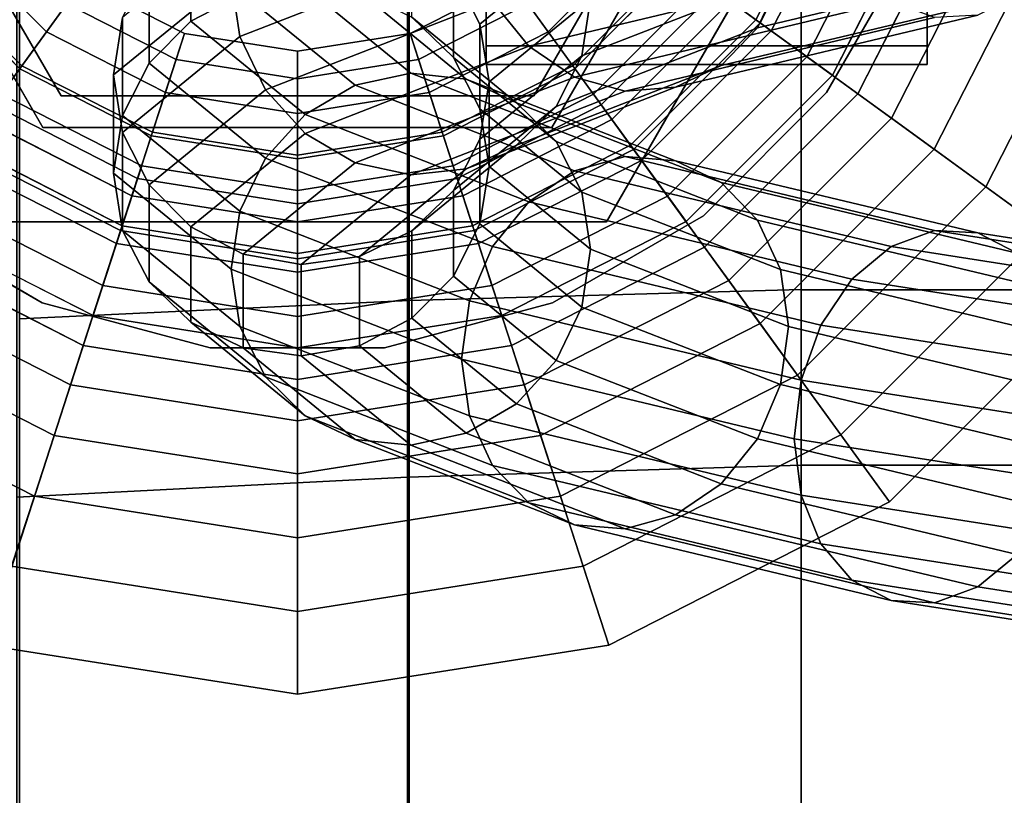
# Model space of a CAD drawing. Extents: x -112 to 358, y -198 to 103.
# Drawn here: x -69 to -53, y -18 to -5 of the extents above; entities that cross this region are included whole.
import ezdxf

# ---------------------------------------------------------------- set-up
doc = ezdxf.new("R2010")
doc.units = 0
doc.header["$MEASUREMENT"] = 0
doc.layers.add('$TD_AUDIT_GENERATED_(27)', color=7, linetype='Continuous')

# ---------------------------------------------------------------- blocks, each defined once
blk = doc.blocks.new('Block_Picture__11639')
at = {"layer": '$TD_AUDIT_GENERATED_(27)', "color": 42, "invisible_edges": 9}
for points in [[(-64.5, 0, 78), (-72.995, -6.172, 78), (-74.486, -3.245, 78)], [(-64.5, 0, 51), (-69.407, -8.5, 51), (-74.315, 0, 51)], [(-64.5, 0, 56), (-74.315, 0, 56), (-69.407, -8.5, 56)], [(-64.5, 0, 73), (-72.902, -6.447, 73), (-74.284, -4.053, 73)], [(-64.5, 0, 78), (-74.284, -4.053, 78), (-72.902, -6.447, 78)], [(-64.5, 0, 78), (-70.672, -8.495, 78), (-72.995, -6.172, 78)], [(-64.5, 0, 73), (-70.947, -8.402, 73), (-72.902, -6.447, 73)], [(-64.5, 0, 78), (-72.902, -6.447, 78), (-70.947, -8.402, 78)], [(-64.5, 0, 69), (-71.781, -5.29, 69), (-69.79, -7.281, 69)], [(-64.5, 0, 69), (-69.79, -7.281, 69), (-71.781, -5.29, 69)], [(-64.5, 0, 74), (-71.781, -5.29, 74), (-69.79, -7.281, 74)], [(-64.5, 0, 51), (-71.377, -4.996, 51), (-69.496, -6.877, 51)], [(-64.5, 0, 56), (-69.496, -6.877, 56), (-71.377, -4.996, 56)], [(-64.5, 0, 50), (-69.202, -6.472, 50), (-70.972, -4.702, 50)], [(-64.5, 0, 50.5), (-70.972, -4.702, 50.5), (-69.202, -6.472, 50.5)], [(-64.5, 0, 50.5), (-69.202, -6.472, 50.5), (-70.972, -4.702, 50.5)], [(-64.5, 0, 56.5), (-70.972, -4.702, 56.5), (-69.202, -6.472, 56.5)], [(-64.5, 0, 56.5), (-69.202, -6.472, 56.5), (-70.972, -4.702, 56.5)], [(-64.5, 0, 68.5), (-70.972, -4.702, 68.5), (-69.202, -6.472, 68.5)], [(-64.5, 0, 68.5), (-69.202, -6.472, 68.5), (-70.972, -4.702, 68.5)], [(-64.5, 0, 80), (-70.972, -4.702, 80), (-69.202, -6.472, 80)], [(-64.5, 0, 73), (-68.553, -9.784, 73), (-70.947, -8.402, 73)], [(-64.5, 0, 78), (-70.947, -8.402, 78), (-68.553, -9.784, 78)], [(-64.5, 0, 78), (-67.745, -9.986, 78), (-70.672, -8.495, 78)], [(-64.5, 0, 69), (-69.79, -7.281, 69), (-67.281, -8.56, 69)], [(-64.5, 0, 69), (-67.281, -8.56, 69), (-69.79, -7.281, 69)], [(-64.5, 0, 74), (-69.79, -7.281, 74), (-67.281, -8.56, 74)], [(-64.5, 0, 51), (-69.496, -6.877, 51), (-67.127, -8.084, 51)], [(-64.5, 0, 56), (-67.127, -8.084, 56), (-69.496, -6.877, 56)], [(-64.5, 0, 51), (-59.593, -8.5, 51), (-69.407, -8.5, 51)], [(-64.5, 0, 56), (-69.407, -8.5, 56), (-59.593, -8.5, 56)], [(-64.5, 0, 50), (-66.972, -7.608, 50), (-69.202, -6.472, 50)], [(-64.5, 0, 50.5), (-69.202, -6.472, 50.5), (-66.972, -7.608, 50.5)], [(-64.5, 0, 50.5), (-66.972, -7.608, 50.5), (-69.202, -6.472, 50.5)], [(-64.5, 0, 56.5), (-69.202, -6.472, 56.5), (-66.972, -7.608, 56.5)], [(-64.5, 0, 56.5), (-66.972, -7.608, 56.5), (-69.202, -6.472, 56.5)], [(-64.5, 0, 68.5), (-69.202, -6.472, 68.5), (-66.972, -7.608, 68.5)], [(-64.5, 0, 68.5), (-66.972, -7.608, 68.5), (-69.202, -6.472, 68.5)], [(-64.5, 0, 80), (-69.202, -6.472, 80), (-66.972, -7.608, 80)], [(-64.5, 0, 73), (-65.882, -10.5, 73), (-68.553, -9.784, 73)], [(-64.5, 0, 78), (-68.553, -9.784, 78), (-65.882, -10.5, 78)], [(-64.5, 0, 78), (-64.5, -10.5, 78), (-67.745, -9.986, 78)], [(-64.5, 0, 69), (-67.281, -8.56, 69), (-64.5, -9, 69)], [(-64.5, 0, 69), (-64.5, -9, 69), (-67.281, -8.56, 69)], [(-64.5, 0, 74), (-67.281, -8.56, 74), (-64.5, -9, 74)], [(-64.5, 0, 51), (-67.127, -8.084, 51), (-64.5, -8.5, 51)], [(-64.5, 0, 56), (-64.5, -8.5, 56), (-67.127, -8.084, 56)], [(-64.5, 0, 50), (-64.5, -8, 50), (-66.972, -7.608, 50)], [(-64.5, 0, 50.5), (-66.972, -7.608, 50.5), (-64.5, -8, 50.5)], [(-64.5, 0, 50.5), (-64.5, -8, 50.5), (-66.972, -7.608, 50.5)], [(-64.5, 0, 56.5), (-66.972, -7.608, 56.5), (-64.5, -8, 56.5)], [(-64.5, 0, 56.5), (-64.5, -8, 56.5), (-66.972, -7.608, 56.5)], [(-64.5, 0, 68.5), (-66.972, -7.608, 68.5), (-64.5, -8, 68.5)], [(-64.5, 0, 68.5), (-64.5, -8, 68.5), (-66.972, -7.608, 68.5)], [(-64.5, 0, 80), (-66.972, -7.608, 80), (-64.5, -8, 80)], [(-64.5, 0, 73), (-63.118, -10.5, 73), (-65.882, -10.5, 73)], [(-64.5, 0, 78), (-65.882, -10.5, 78), (-63.118, -10.5, 78)], [(-64.5, 0, 50), (-58.028, -4.702, 50), (-59.798, -6.472, 50)], [(-64.5, 0, 50), (-59.798, -6.472, 50), (-62.028, -7.608, 50)], [(-64.5, 0, 50), (-62.028, -7.608, 50), (-64.5, -8, 50)], [(-64.5, 0, 50.5), (-64.5, -8, 50.5), (-62.028, -7.608, 50.5)], [(-64.5, 0, 50.5), (-62.028, -7.608, 50.5), (-59.798, -6.472, 50.5)], [(-64.5, 0, 50.5), (-59.798, -6.472, 50.5), (-58.028, -4.702, 50.5)], [(-64.5, 0, 50.5), (-58.028, -4.702, 50.5), (-59.798, -6.472, 50.5)], [(-64.5, 0, 50.5), (-59.798, -6.472, 50.5), (-62.028, -7.608, 50.5)], [(-64.5, 0, 50.5), (-62.028, -7.608, 50.5), (-64.5, -8, 50.5)], [(-64.5, 0, 51), (-64.5, -8.5, 51), (-61.873, -8.084, 51)], [(-64.5, 0, 51), (-61.873, -8.084, 51), (-59.504, -6.877, 51)], [(-64.5, 0, 51), (-59.504, -6.877, 51), (-57.623, -4.996, 51)], [(-64.5, 0, 51), (-54.685, 0, 51), (-59.593, -8.5, 51)], [(-64.5, 0, 56), (-59.593, -8.5, 56), (-54.685, 0, 56)], [(-64.5, 0, 56), (-57.623, -4.996, 56), (-59.504, -6.877, 56)], [(-64.5, 0, 56), (-59.504, -6.877, 56), (-61.873, -8.084, 56)], [(-64.5, 0, 56), (-61.873, -8.084, 56), (-64.5, -8.5, 56)], [(-64.5, 0, 56.5), (-64.5, -8, 56.5), (-62.028, -7.608, 56.5)], [(-64.5, 0, 56.5), (-62.028, -7.608, 56.5), (-59.798, -6.472, 56.5)], [(-64.5, 0, 56.5), (-59.798, -6.472, 56.5), (-58.028, -4.702, 56.5)], [(-64.5, 0, 56.5), (-58.028, -4.702, 56.5), (-59.798, -6.472, 56.5)], [(-64.5, 0, 56.5), (-59.798, -6.472, 56.5), (-62.028, -7.608, 56.5)], [(-64.5, 0, 56.5), (-62.028, -7.608, 56.5), (-64.5, -8, 56.5)], [(-64.5, 0, 68.5), (-64.5, -8, 68.5), (-62.028, -7.608, 68.5)], [(-64.5, 0, 68.5), (-62.028, -7.608, 68.5), (-59.798, -6.472, 68.5)], [(-64.5, 0, 68.5), (-59.798, -6.472, 68.5), (-58.028, -4.702, 68.5)], [(-64.5, 0, 68.5), (-58.028, -4.702, 68.5), (-59.798, -6.472, 68.5)], [(-64.5, 0, 68.5), (-59.798, -6.472, 68.5), (-62.028, -7.608, 68.5)], [(-64.5, 0, 68.5), (-62.028, -7.608, 68.5), (-64.5, -8, 68.5)], [(-64.5, 0, 69), (-64.5, -9, 69), (-61.719, -8.56, 69)], [(-64.5, 0, 69), (-61.719, -8.56, 69), (-59.21, -7.281, 69)], [(-64.5, 0, 69), (-59.21, -7.281, 69), (-57.219, -5.29, 69)], [(-64.5, 0, 69), (-57.219, -5.29, 69), (-55.94, -2.781, 69)], [(-64.5, 0, 69), (-55.94, -2.781, 69), (-57.219, -5.29, 69)], [(-64.5, 0, 69), (-57.219, -5.29, 69), (-59.21, -7.281, 69)], [(-64.5, 0, 69), (-59.21, -7.281, 69), (-61.719, -8.56, 69)], [(-64.5, 0, 69), (-61.719, -8.56, 69), (-64.5, -9, 69)], [(-64.5, 0, 74), (-64.5, -9, 74), (-61.719, -8.56, 74)], [(-64.5, 0, 74), (-61.719, -8.56, 74), (-59.21, -7.281, 74)], [(-64.5, 0, 74), (-59.21, -7.281, 74), (-57.219, -5.29, 74)], [(-64.5, 0, 73), (-54.716, -4.053, 73), (-56.098, -6.447, 73)], [(-64.5, 0, 73), (-56.098, -6.447, 73), (-58.053, -8.402, 73)], [(-64.5, 0, 73), (-58.053, -8.402, 73), (-60.447, -9.784, 73)], [(-64.5, 0, 73), (-60.447, -9.784, 73), (-63.118, -10.5, 73)], [(-64.5, 0, 78), (-63.118, -10.5, 78), (-60.447, -9.784, 78)], [(-64.5, 0, 78), (-60.447, -9.784, 78), (-58.053, -8.402, 78)], [(-64.5, 0, 78), (-58.053, -8.402, 78), (-56.098, -6.447, 78)], [(-64.5, 0, 78), (-56.098, -6.447, 78), (-54.716, -4.053, 78)], [(-64.5, 0, 78), (-54.514, -3.245, 78), (-56.005, -6.172, 78)], [(-64.5, 0, 78), (-56.005, -6.172, 78), (-58.328, -8.495, 78)], [(-64.5, 0, 78), (-58.328, -8.495, 78), (-61.255, -9.986, 78)], [(-64.5, 0, 78), (-61.255, -9.986, 78), (-64.5, -10.5, 78)], [(-64.5, 0, 80), (-64.5, -8, 80), (-62.028, -7.608, 80)], [(-64.5, 0, 80), (-62.028, -7.608, 80), (-59.798, -6.472, 80)], [(-64.5, 0, 80), (-59.798, -6.472, 80), (-58.028, -4.702, 80)]]:
    blk.add_3dface(points, dxfattribs=at)
at = {"layer": '$TD_AUDIT_GENERATED_(27)', "color": 40, "invisible_edges": 9}
for points in [[(-64.5, 0, 93), (-68.541, -7, 93), (-72.583, 0, 93)], [(-64.5, 0, 107), (-72.583, 0, 107), (-68.541, -7, 107)], [(-64.5, 0, 81.5), (-68.253, -6.5, 81.5), (-72.006, 0, 81.5)], [(-64.5, 0, 88), (-72.006, 0, 88), (-68.253, -6.5, 88)], [(-64.5, 0, 80), (-68.908, -6.068, 80), (-70.568, -4.408, 80)], [(-64.5, 0, 81.5), (-70.568, -4.408, 81.5), (-68.908, -6.068, 81.5)], [(-64.5, 0, 80), (-66.818, -7.133, 80), (-68.908, -6.068, 80)], [(-64.5, 0, 81.5), (-68.908, -6.068, 81.5), (-66.818, -7.133, 81.5)], [(-64.5, 0, 93), (-60.459, -7, 93), (-68.541, -7, 93)], [(-64.5, 0, 107), (-68.541, -7, 107), (-60.459, -7, 107)], [(-64.5, 0, 81.5), (-60.747, -6.5, 81.5), (-68.253, -6.5, 81.5)], [(-64.5, 0, 88), (-68.253, -6.5, 88), (-60.747, -6.5, 88)], [(-64.5, 0, 80), (-64.5, -7.5, 80), (-66.818, -7.133, 80)], [(-64.5, 0, 81.5), (-66.818, -7.133, 81.5), (-64.5, -7.5, 81.5)], [(-64.5, 0, 93), (-56.417, 0, 93), (-60.459, -7, 93)], [(-64.5, 0, 107), (-60.459, -7, 107), (-56.417, 0, 107)], [(-64.5, 0, 81.5), (-56.994, 0, 81.5), (-60.747, -6.5, 81.5)], [(-64.5, 0, 88), (-60.747, -6.5, 88), (-56.994, 0, 88)], [(-64.5, 0, 80), (-58.432, -4.408, 80), (-60.092, -6.068, 80)], [(-64.5, 0, 80), (-60.092, -6.068, 80), (-62.182, -7.133, 80)], [(-64.5, 0, 80), (-62.182, -7.133, 80), (-64.5, -7.5, 80)], [(-64.5, 0, 81.5), (-64.5, -7.5, 81.5), (-62.182, -7.133, 81.5)], [(-64.5, 0, 81.5), (-62.182, -7.133, 81.5), (-60.092, -6.068, 81.5)], [(-64.5, 0, 81.5), (-60.092, -6.068, 81.5), (-58.432, -4.408, 81.5)]]:
    blk.add_3dface(points, dxfattribs=at)
at = {"layer": '$TD_AUDIT_GENERATED_(27)', "color": 40}
for points in [[(-68.541, -7, 93), (-68.541, -7, 107), (-72.583, 0, 107), (-72.583, 0, 93)], [(-68.253, -6.5, 81.5), (-68.253, -6.5, 88), (-72.006, 0, 88), (-72.006, 0, 81.5)], [(-56.994, 0, 81.5), (-56.994, 0, 88), (-60.747, -6.5, 88), (-60.747, -6.5, 81.5)], [(-56.417, 0, 93), (-56.417, 0, 107), (-60.459, -7, 107), (-60.459, -7, 93)], [(-68.908, -6.068, 80), (-68.908, -6.068, 81.5), (-70.568, -4.408, 81.5), (-70.568, -4.408, 80)], [(-58.432, -4.408, 80), (-58.432, -4.408, 81.5), (-60.092, -6.068, 81.5), (-60.092, -6.068, 80)], [(-66.818, -7.133, 80), (-66.818, -7.133, 81.5), (-68.908, -6.068, 81.5), (-68.908, -6.068, 80)], [(-60.092, -6.068, 80), (-60.092, -6.068, 81.5), (-62.182, -7.133, 81.5), (-62.182, -7.133, 80)], [(-60.747, -6.5, 81.5), (-60.747, -6.5, 88), (-68.253, -6.5, 88), (-68.253, -6.5, 81.5)], [(-60.459, -7, 93), (-60.459, -7, 107), (-68.541, -7, 107), (-68.541, -7, 93)], [(-64.5, -7.5, 80), (-64.5, -7.5, 81.5), (-66.818, -7.133, 81.5), (-66.818, -7.133, 80)], [(-62.182, -7.133, 80), (-62.182, -7.133, 81.5), (-64.5, -7.5, 81.5), (-64.5, -7.5, 80)]]:
    blk.add_3dface(points, dxfattribs=at)
at = {"layer": '$TD_AUDIT_GENERATED_(27)', "color": 9}
for points in [[(-68.952, 0, 41.645), (-68.952, -12.869, 39.607), (-62.752, -12.554, 38.638), (-62.752, 0, 40.627)], [(-68.952, -12.869, -39.607), (-68.952, 0, -41.645), (-62.752, 0, -40.627), (-62.752, -12.554, -38.638)], [(-68.91, 0, -32.479), (-68.91, -10.037, -30.89), (-62.726, -9.75, -30.008), (-62.726, 0, -31.552)], [(-68.91, -10.037, 30.89), (-68.91, 0, 32.479), (-62.726, 0, 31.552), (-62.726, -9.75, 30.008)], [(-62.752, 0, 40.627), (-62.752, -12.554, 38.638), (-56.5, -12.361, 38.042), (-56.5, 0, 40)], [(-62.752, -12.554, -38.638), (-62.752, 0, -40.627), (-56.5, 0, -40), (-56.5, -12.361, -38.042)], [(-62.726, 0, -31.552), (-62.726, -9.75, -30.008), (-56.5, -9.574, -29.464), (-56.5, 0, -30.981)], [(-62.726, -9.75, 30.008), (-62.726, 0, 31.552), (-56.5, 0, 30.981), (-56.5, -9.574, 29.464)], [(-56.5, 0, 30.981), (-56.5, 0, 40), (-56.5, -12.361, 38.042), (-56.5, -9.574, 29.464)], [(-56.5, -9.574, -29.464), (-56.5, -12.361, -38.042), (-56.5, 0, -40), (-56.5, 0, -30.981)], [(-56.5, 0, 31), (-56.5, -9.58, 29.483), (-56.5, -12.361, 38.042), (-56.5, 0, 40)], [(-56.5, -9.58, -29.483), (-56.5, 0, -31), (-56.5, 0, -40), (-56.5, -12.361, -38.042)], [(-56.5, 0, -40), (-24, 0, -40), (-24, -12.361, -38.042), (-56.5, -12.361, -38.042)], [(-56.5, -12.361, 38.042), (-24, -12.361, 38.042), (-24, 0, 40), (-56.5, 0, 40)], [(-56.5, 0, 31), (-24, 0, 31), (-24, -9.58, 29.483), (-56.5, -9.58, 29.483)], [(-56.5, -9.58, -29.483), (-24, -9.58, -29.483), (-24, 0, -31), (-56.5, 0, -31)], [(-59.815, -3.404, 43.5), (-55.601, -6.466, 43.5), (-54.038, -3.399, 43.5), (-58.992, -1.79, 43.5)], [(-55.861, -2.807, 36.5), (-57.151, -5.339, 36.5), (-57.857, -4.826, 37.789), (-56.691, -2.537, 37.789)], [(-55.861, -2.807, 36.5), (-49.283, -4.944, 36.5), (-51.556, -9.405, 36.5), (-57.151, -5.339, 36.5)], [(-69.185, -3.404, 43.5), (-73.399, -6.466, 43.5), (-70.966, -8.899, 43.5), (-67.904, -4.685, 43.5)], [(-61.096, -4.685, 43.5), (-58.034, -8.899, 43.5), (-55.601, -6.466, 43.5), (-59.815, -3.404, 43.5)], [(-55.068, -6.853, 41.885), (-53.411, -3.603, 41.885), (-54.038, -3.399, 43.5), (-55.601, -6.466, 43.5)], [(-54.038, -3.399, 43.5), (-54.038, -3.399, 50), (-55.601, -6.466, 50), (-55.601, -6.466, 43.5)], [(-68.484, -5.484, 40.55), (-69.984, -3.984, 40.55), (-69.538, -3.66, 42.006), (-68.16, -5.038, 42.006)], [(-59.016, -3.984, 40.55), (-60.516, -5.484, 40.55), (-60.84, -5.038, 42.006), (-59.462, -3.66, 42.006)], [(-54.386, -7.348, 40.358), (-52.611, -3.863, 40.358), (-53.411, -3.603, 41.885), (-55.068, -6.853, 41.885)], [(-53.566, -7.944, 38.939), (-51.647, -4.176, 38.939), (-52.611, -3.863, 40.358), (-54.386, -7.348, 40.358)], [(-68.874, -6.02, 39.141), (-70.52, -4.374, 39.141), (-69.984, -3.984, 40.55), (-68.484, -5.484, 40.55)], [(-58.48, -4.374, 39.141), (-60.126, -6.02, 39.141), (-60.516, -5.484, 40.55), (-59.016, -3.984, 40.55)], [(-52.618, -8.632, 37.647), (-50.532, -4.538, 37.647), (-51.647, -4.176, 38.939), (-53.566, -7.944, 38.939)], [(-69.326, -6.643, 37.789), (-71.143, -4.826, 37.789), (-70.52, -4.374, 39.141), (-68.874, -6.02, 39.141)], [(-57.857, -4.826, 37.789), (-59.674, -6.643, 37.789), (-60.126, -6.02, 39.141), (-58.48, -4.374, 39.141)], [(-67.904, -4.685, 43.5), (-70.966, -8.899, 43.5), (-67.899, -10.462, 43.5), (-66.29, -5.508, 43.5)], [(-66.424, -5.922, 42.006), (-68.16, -5.038, 42.006), (-67.904, -4.685, 43.5), (-66.29, -5.508, 43.5)], [(-62.71, -5.508, 43.5), (-61.101, -10.462, 43.5), (-58.034, -8.899, 43.5), (-61.096, -4.685, 43.5)], [(-60.84, -5.038, 42.006), (-62.576, -5.922, 42.006), (-62.71, -5.508, 43.5), (-61.096, -4.685, 43.5)], [(-57.151, -5.339, 36.5), (-59.161, -7.349, 36.5), (-59.674, -6.643, 37.789), (-57.857, -4.826, 37.789)], [(-66.595, -6.446, 40.55), (-68.484, -5.484, 40.55), (-68.16, -5.038, 42.006), (-66.424, -5.922, 42.006)], [(-60.516, -5.484, 40.55), (-62.405, -6.446, 40.55), (-62.576, -5.922, 42.006), (-60.84, -5.038, 42.006)], [(-57.151, -5.339, 36.5), (-51.556, -9.405, 36.5), (-55.095, -12.944, 36.5), (-59.161, -7.349, 36.5)], [(-66.799, -7.077, 39.141), (-68.874, -6.02, 39.141), (-68.484, -5.484, 40.55), (-66.595, -6.446, 40.55)], [(-66.29, -5.508, 43.5), (-67.899, -10.462, 43.5), (-64.5, -11, 43.5), (-64.5, -5.791, 43.5)], [(-64.5, -6.227, 42.006), (-66.424, -5.922, 42.006), (-66.29, -5.508, 43.5), (-64.5, -5.791, 43.5)], [(-64.5, -5.791, 43.5), (-64.5, -11, 43.5), (-61.101, -10.462, 43.5), (-62.71, -5.508, 43.5)], [(-62.576, -5.922, 42.006), (-64.5, -6.227, 42.006), (-64.5, -5.791, 43.5), (-62.71, -5.508, 43.5)], [(-60.126, -6.02, 39.141), (-62.201, -7.077, 39.141), (-62.405, -6.446, 40.55), (-60.516, -5.484, 40.55)], [(-64.5, -6.778, 40.55), (-66.595, -6.446, 40.55), (-66.424, -5.922, 42.006), (-64.5, -6.227, 42.006)], [(-62.405, -6.446, 40.55), (-64.5, -6.778, 40.55), (-64.5, -6.227, 42.006), (-62.576, -5.922, 42.006)], [(-67.037, -7.809, 37.789), (-69.326, -6.643, 37.789), (-68.874, -6.02, 39.141), (-66.799, -7.077, 39.141)], [(-59.674, -6.643, 37.789), (-61.963, -7.809, 37.789), (-62.201, -7.077, 39.141), (-60.126, -6.02, 39.141)], [(-64.5, -7.441, 39.141), (-66.799, -7.077, 39.141), (-66.595, -6.446, 40.55), (-64.5, -6.778, 40.55)], [(-62.201, -7.077, 39.141), (-64.5, -7.441, 39.141), (-64.5, -6.778, 40.55), (-62.405, -6.446, 40.55)], [(-57.647, -9.432, 41.885), (-55.068, -6.853, 41.885), (-55.601, -6.466, 43.5), (-58.034, -8.899, 43.5)], [(-55.601, -6.466, 43.5), (-55.601, -6.466, 50), (-58.034, -8.899, 50), (-58.034, -8.899, 43.5)], [(-67.307, -8.639, 36.5), (-69.839, -7.349, 36.5), (-69.326, -6.643, 37.789), (-67.037, -7.809, 37.789)], [(-59.161, -7.349, 36.5), (-61.693, -8.639, 36.5), (-61.963, -7.809, 37.789), (-59.674, -6.643, 37.789)], [(-57.152, -10.114, 40.358), (-54.386, -7.348, 40.358), (-55.068, -6.853, 41.885), (-57.647, -9.432, 41.885)], [(-64.5, -8.211, 37.789), (-67.037, -7.809, 37.789), (-66.799, -7.077, 39.141), (-64.5, -7.441, 39.141)], [(-61.963, -7.809, 37.789), (-64.5, -8.211, 37.789), (-64.5, -7.441, 39.141), (-62.201, -7.077, 39.141)], [(-56.556, -10.934, 38.939), (-53.566, -7.944, 38.939), (-54.386, -7.348, 40.358), (-57.152, -10.114, 40.358)], [(-67.307, -8.639, 36.5), (-69.444, -15.217, 36.5), (-73.905, -12.944, 36.5), (-69.839, -7.349, 36.5)], [(-59.161, -7.349, 36.5), (-55.095, -12.944, 36.5), (-59.556, -15.217, 36.5), (-61.693, -8.639, 36.5)], [(-64.5, -9.084, 36.5), (-67.307, -8.639, 36.5), (-67.037, -7.809, 37.789), (-64.5, -8.211, 37.789)], [(-61.693, -8.639, 36.5), (-64.5, -9.084, 36.5), (-64.5, -8.211, 37.789), (-61.963, -7.809, 37.789)], [(-55.868, -11.882, 37.647), (-52.618, -8.632, 37.647), (-53.566, -7.944, 38.939), (-56.556, -10.934, 38.939)], [(-64.5, -9.084, 36.5), (-64.5, -16, 36.5), (-69.444, -15.217, 36.5), (-67.307, -8.639, 36.5)], [(-61.693, -8.639, 36.5), (-59.556, -15.217, 36.5), (-64.5, -16, 36.5), (-64.5, -9.084, 36.5)], [(-55.095, -12.944, 36.5), (-51.556, -9.405, 36.5), (-52.618, -8.632, 37.647), (-55.868, -11.882, 37.647)], [(-71.353, -9.432, 41.885), (-68.103, -11.089, 41.885), (-67.899, -10.462, 43.5), (-70.966, -8.899, 43.5)], [(-67.899, -10.462, 43.5), (-67.899, -10.462, 50), (-70.966, -8.899, 50), (-70.966, -8.899, 43.5)], [(-60.897, -11.089, 41.885), (-57.647, -9.432, 41.885), (-58.034, -8.899, 43.5), (-61.101, -10.462, 43.5)], [(-58.034, -8.899, 43.5), (-58.034, -8.899, 50), (-61.101, -10.462, 50), (-61.101, -10.462, 43.5)], [(-71.848, -10.114, 40.358), (-68.363, -11.889, 40.358), (-68.103, -11.089, 41.885), (-71.353, -9.432, 41.885)], [(-60.637, -11.889, 40.358), (-57.152, -10.114, 40.358), (-57.647, -9.432, 41.885), (-60.897, -11.089, 41.885)], [(-62.726, -9.75, -30.008), (-62.726, -18.546, -25.526), (-56.5, -18.21, -25.064), (-56.5, -9.574, -29.464)], [(-62.726, -18.546, 25.526), (-62.726, -9.75, 30.008), (-56.5, -9.574, 29.464), (-56.5, -18.21, 25.064)], [(-56.5, -9.574, 29.464), (-56.5, -12.361, 38.042), (-56.5, -23.511, 32.361), (-56.5, -18.21, 25.064)], [(-56.5, -18.21, -25.064), (-56.5, -23.511, -32.361), (-56.5, -12.361, -38.042), (-56.5, -9.574, -29.464)], [(-56.5, -9.58, 29.483), (-56.5, -18.221, 25.08), (-56.5, -23.511, 32.361), (-56.5, -12.361, 38.042)], [(-56.5, -18.221, -25.08), (-56.5, -9.58, -29.483), (-56.5, -12.361, -38.042), (-56.5, -23.511, -32.361)], [(-56.5, -9.58, 29.483), (-24, -9.58, 29.483), (-24, -18.221, 25.08), (-56.5, -18.221, 25.08)], [(-56.5, -18.221, -25.08), (-24, -18.221, -25.08), (-24, -9.58, -29.483), (-56.5, -9.58, -29.483)], [(-68.91, -10.037, -30.89), (-68.91, -19.091, -26.276), (-62.726, -18.546, -25.526), (-62.726, -9.75, -30.008)], [(-68.91, -19.091, 26.276), (-68.91, -10.037, 30.89), (-62.726, -9.75, 30.008), (-62.726, -18.546, 25.526)], [(-72.444, -10.934, 38.939), (-68.676, -12.853, 38.939), (-68.363, -11.889, 40.358), (-71.848, -10.114, 40.358)], [(-60.324, -12.853, 38.939), (-56.556, -10.934, 38.939), (-57.152, -10.114, 40.358), (-60.637, -11.889, 40.358)], [(-68.103, -11.089, 41.885), (-64.5, -11.659, 41.885), (-64.5, -11, 43.5), (-67.899, -10.462, 43.5)], [(-64.5, -11, 43.5), (-64.5, -11, 50), (-67.899, -10.462, 50), (-67.899, -10.462, 43.5)], [(-64.5, -11.659, 41.885), (-60.897, -11.089, 41.885), (-61.101, -10.462, 43.5), (-64.5, -11, 43.5)], [(-61.101, -10.462, 43.5), (-61.101, -10.462, 50), (-64.5, -11, 50), (-64.5, -11, 43.5)], [(-73.132, -11.882, 37.647), (-69.038, -13.968, 37.647), (-68.676, -12.853, 38.939), (-72.444, -10.934, 38.939)], [(-59.962, -13.968, 37.647), (-55.868, -11.882, 37.647), (-56.556, -10.934, 38.939), (-60.324, -12.853, 38.939)], [(-68.363, -11.889, 40.358), (-64.5, -12.501, 40.358), (-64.5, -11.659, 41.885), (-68.103, -11.089, 41.885)], [(-64.5, -12.501, 40.358), (-60.637, -11.889, 40.358), (-60.897, -11.089, 41.885), (-64.5, -11.659, 41.885)], [(-59.556, -15.217, 36.5), (-55.095, -12.944, 36.5), (-55.868, -11.882, 37.647), (-59.962, -13.968, 37.647)], [(-68.676, -12.853, 38.939), (-64.5, -13.515, 38.939), (-64.5, -12.501, 40.358), (-68.363, -11.889, 40.358)], [(-64.5, -13.515, 38.939), (-60.324, -12.853, 38.939), (-60.637, -11.889, 40.358), (-64.5, -12.501, 40.358)], [(-62.752, -12.554, 38.638), (-62.752, -23.88, 32.868), (-56.5, -23.511, 32.361), (-56.5, -12.361, 38.042)], [(-62.752, -23.88, -32.868), (-62.752, -12.554, -38.638), (-56.5, -12.361, -38.042), (-56.5, -23.511, -32.361)], [(-56.5, -12.361, -38.042), (-24, -12.361, -38.042), (-24, -23.511, -32.361), (-56.5, -23.511, -32.361)], [(-56.5, -23.511, 32.361), (-24, -23.511, 32.361), (-24, -12.361, 38.042), (-56.5, -12.361, 38.042)], [(-68.952, -12.869, 39.607), (-68.952, -24.478, 33.691), (-62.752, -23.88, 32.868), (-62.752, -12.554, 38.638)], [(-68.952, -24.478, -33.691), (-68.952, -12.869, -39.607), (-62.752, -12.554, -38.638), (-62.752, -23.88, -32.868)], [(-69.038, -13.968, 37.647), (-64.5, -14.686, 37.647), (-64.5, -13.515, 38.939), (-68.676, -12.853, 38.939)], [(-64.5, -14.686, 37.647), (-59.962, -13.968, 37.647), (-60.324, -12.853, 38.939), (-64.5, -13.515, 38.939)], [(-69.444, -15.217, 36.5), (-64.5, -16, 36.5), (-64.5, -14.686, 37.647), (-69.038, -13.968, 37.647)], [(-64.5, -16, 36.5), (-59.556, -15.217, 36.5), (-59.962, -13.968, 37.647), (-64.5, -14.686, 37.647)]]:
    blk.add_3dface(points, dxfattribs=at)
at = {"layer": '$TD_AUDIT_GENERATED_(27)', "color": 9, "invisible_edges": 9}
for points in [[(-64.5, 0, 43.5), (-73.399, -6.466, 43.5), (-74.962, -3.399, 43.5)], [(-64.5, 0, 50), (-74.962, -3.399, 50), (-73.399, -6.466, 50)], [(-64.5, 0, 43.5), (-70.966, -8.899, 43.5), (-73.399, -6.466, 43.5)], [(-64.5, 0, 50), (-73.399, -6.466, 50), (-70.966, -8.899, 50)], [(-64.5, 0, 43.5), (-67.899, -10.462, 43.5), (-70.966, -8.899, 43.5)], [(-64.5, 0, 50), (-70.966, -8.899, 50), (-67.899, -10.462, 50)], [(-64.5, 0, 43.5), (-64.5, -11, 43.5), (-67.899, -10.462, 43.5)], [(-64.5, 0, 50), (-67.899, -10.462, 50), (-64.5, -11, 50)], [(-64.5, 0, 43.5), (-54.038, -3.399, 43.5), (-55.601, -6.466, 43.5)], [(-64.5, 0, 43.5), (-55.601, -6.466, 43.5), (-58.034, -8.899, 43.5)], [(-64.5, 0, 43.5), (-58.034, -8.899, 43.5), (-61.101, -10.462, 43.5)], [(-64.5, 0, 43.5), (-61.101, -10.462, 43.5), (-64.5, -11, 43.5)], [(-64.5, 0, 50), (-64.5, -11, 50), (-61.101, -10.462, 50)], [(-64.5, 0, 50), (-61.101, -10.462, 50), (-58.034, -8.899, 50)], [(-64.5, 0, 50), (-58.034, -8.899, 50), (-55.601, -6.466, 50)], [(-64.5, 0, 50), (-55.601, -6.466, 50), (-54.038, -3.399, 50)]]:
    blk.add_3dface(points, dxfattribs=at)
at = {"layer": '$TD_AUDIT_GENERATED_(27)', "color": 42}
for points in [[(-54.685, 0, 51), (-54.685, 0, 56), (-59.593, -8.5, 56), (-59.593, -8.5, 51)], [(-56.892, -2.472, 68.5), (-55.94, -2.781, 69), (-57.219, -5.29, 69), (-58.028, -4.702, 68.5)], [(-54.514, -3.245, 78), (-56.892, -2.472, 80), (-58.028, -4.702, 80), (-56.005, -6.172, 78)], [(-61.5, -2.832, 63.057), (-61.5, -3.329, 62.082), (-61.5, -5.706, 62.854), (-61.5, -4.854, 64.527)], [(-61.5, -3.329, 59.918), (-61.5, -2.832, 58.943), (-61.5, -4.854, 57.473), (-61.5, -5.706, 59.146)], [(-56.976, -5.466, 71), (-55.655, -2.874, 71), (-54.989, -3.09, 71), (-56.41, -5.878, 71)], [(-55.655, -2.874, 73), (-56.976, -5.466, 73), (-56.41, -5.878, 73), (-54.989, -3.09, 73)], [(-56.976, -5.466, 71), (-56.976, -5.466, 73), (-55.655, -2.874, 73), (-55.655, -2.874, 71)], [(-54.5, -2.832, 58.943), (-54.5, -3.329, 59.918), (-54.5, -5.706, 59.146), (-54.5, -4.854, 57.473)], [(-54.5, -3.329, 62.082), (-54.5, -2.832, 63.057), (-54.5, -4.854, 64.527), (-54.5, -5.706, 62.854)], [(-54.989, -3.09, 71), (-54.989, -3.09, 73), (-56.41, -5.878, 73), (-56.41, -5.878, 71)], [(-61.5, -3.329, 62.082), (-61.5, -3.5, 61), (-61.5, -6, 61), (-61.5, -5.706, 62.854)], [(-61.5, -3.5, 61), (-61.5, -3.329, 59.918), (-61.5, -5.706, 59.146), (-61.5, -6, 61)], [(-54.5, -3.329, 59.918), (-54.5, -3.5, 61), (-54.5, -6, 61), (-54.5, -5.706, 59.146)], [(-54.5, -3.5, 61), (-54.5, -3.329, 62.082), (-54.5, -5.706, 62.854), (-54.5, -6, 61)], [(-54.716, -4.053, 73), (-54.716, -4.053, 78), (-56.098, -6.447, 78), (-56.098, -6.447, 73)], [(-58.028, -4.702, 50), (-58.028, -4.702, 50.5), (-59.798, -6.472, 50.5), (-59.798, -6.472, 50)], [(-58.028, -4.702, 50.5), (-57.623, -4.996, 51), (-59.504, -6.877, 51), (-59.798, -6.472, 50.5)], [(-57.623, -4.996, 56), (-58.028, -4.702, 56.5), (-59.798, -6.472, 56.5), (-59.504, -6.877, 56)], [(-58.028, -4.702, 56.5), (-58.028, -4.702, 68.5), (-59.798, -6.472, 68.5), (-59.798, -6.472, 56.5)], [(-58.028, -4.702, 68.5), (-57.219, -5.29, 69), (-59.21, -7.281, 69), (-59.798, -6.472, 68.5)], [(-56.005, -6.172, 78), (-58.028, -4.702, 80), (-59.798, -6.472, 80), (-58.328, -8.495, 78)], [(-61.5, -4.854, 57.473), (-54.5, -4.854, 57.473), (-54.5, -5.706, 59.146), (-61.5, -5.706, 59.146)], [(-61.5, -5.706, 62.854), (-54.5, -5.706, 62.854), (-54.5, -4.854, 64.527), (-61.5, -4.854, 64.527)], [(-57.219, -5.29, 69), (-57.219, -5.29, 74), (-59.21, -7.281, 74), (-59.21, -7.281, 69)], [(-59.034, -7.524, 71), (-56.976, -5.466, 71), (-56.41, -5.878, 71), (-58.622, -8.09, 71)], [(-56.976, -5.466, 73), (-59.034, -7.524, 73), (-58.622, -8.09, 73), (-56.41, -5.878, 73)], [(-59.034, -7.524, 71), (-59.034, -7.524, 73), (-56.976, -5.466, 73), (-56.976, -5.466, 71)], [(-61.5, -5.706, 59.146), (-54.5, -5.706, 59.146), (-54.5, -6, 61), (-61.5, -6, 61)], [(-61.5, -6, 61), (-54.5, -6, 61), (-54.5, -5.706, 62.854), (-61.5, -5.706, 62.854)], [(-56.41, -5.878, 71), (-56.41, -5.878, 73), (-58.622, -8.09, 73), (-58.622, -8.09, 71)], [(-67.745, -9.986, 78), (-66.972, -7.608, 80), (-69.202, -6.472, 80), (-70.672, -8.495, 78)], [(-66.972, -7.608, 68.5), (-67.281, -8.56, 69), (-69.79, -7.281, 69), (-69.202, -6.472, 68.5)], [(-66.972, -7.608, 50.5), (-67.127, -8.084, 51), (-69.496, -6.877, 51), (-69.202, -6.472, 50.5)], [(-67.127, -8.084, 56), (-66.972, -7.608, 56.5), (-69.202, -6.472, 56.5), (-69.496, -6.877, 56)], [(-66.972, -7.608, 50), (-66.972, -7.608, 50.5), (-69.202, -6.472, 50.5), (-69.202, -6.472, 50)], [(-66.972, -7.608, 56.5), (-66.972, -7.608, 68.5), (-69.202, -6.472, 68.5), (-69.202, -6.472, 56.5)], [(-59.798, -6.472, 50), (-59.798, -6.472, 50.5), (-62.028, -7.608, 50.5), (-62.028, -7.608, 50)], [(-59.798, -6.472, 50.5), (-59.504, -6.877, 51), (-61.873, -8.084, 51), (-62.028, -7.608, 50.5)], [(-59.504, -6.877, 56), (-59.798, -6.472, 56.5), (-62.028, -7.608, 56.5), (-61.873, -8.084, 56)], [(-59.798, -6.472, 56.5), (-59.798, -6.472, 68.5), (-62.028, -7.608, 68.5), (-62.028, -7.608, 56.5)], [(-59.798, -6.472, 68.5), (-59.21, -7.281, 69), (-61.719, -8.56, 69), (-62.028, -7.608, 68.5)], [(-58.328, -8.495, 78), (-59.798, -6.472, 80), (-62.028, -7.608, 80), (-61.255, -9.986, 78)], [(-56.098, -6.447, 73), (-56.098, -6.447, 78), (-58.053, -8.402, 78), (-58.053, -8.402, 73)], [(-67.281, -8.56, 69), (-67.281, -8.56, 74), (-69.79, -7.281, 74), (-69.79, -7.281, 69)], [(-59.21, -7.281, 69), (-59.21, -7.281, 74), (-61.719, -8.56, 74), (-61.719, -8.56, 69)], [(-69.966, -7.524, 71), (-67.374, -8.845, 71), (-67.59, -9.511, 71), (-70.378, -8.09, 71)], [(-67.374, -8.845, 73), (-69.966, -7.524, 73), (-70.378, -8.09, 73), (-67.59, -9.511, 73)], [(-69.966, -7.524, 71), (-69.966, -7.524, 73), (-67.374, -8.845, 73), (-67.374, -8.845, 71)], [(-64.5, -10.5, 78), (-64.5, -8, 80), (-66.972, -7.608, 80), (-67.745, -9.986, 78)], [(-64.5, -8, 68.5), (-64.5, -9, 69), (-67.281, -8.56, 69), (-66.972, -7.608, 68.5)], [(-64.5, -8, 50.5), (-64.5, -8.5, 51), (-67.127, -8.084, 51), (-66.972, -7.608, 50.5)], [(-64.5, -8.5, 56), (-64.5, -8, 56.5), (-66.972, -7.608, 56.5), (-67.127, -8.084, 56)], [(-64.5, -8, 50), (-64.5, -8, 50.5), (-66.972, -7.608, 50.5), (-66.972, -7.608, 50)], [(-64.5, -8, 56.5), (-64.5, -8, 68.5), (-66.972, -7.608, 68.5), (-66.972, -7.608, 56.5)], [(-62.028, -7.608, 50), (-62.028, -7.608, 50.5), (-64.5, -8, 50.5), (-64.5, -8, 50)], [(-62.028, -7.608, 50.5), (-61.873, -8.084, 51), (-64.5, -8.5, 51), (-64.5, -8, 50.5)], [(-61.873, -8.084, 56), (-62.028, -7.608, 56.5), (-64.5, -8, 56.5), (-64.5, -8.5, 56)], [(-62.028, -7.608, 56.5), (-62.028, -7.608, 68.5), (-64.5, -8, 68.5), (-64.5, -8, 56.5)], [(-62.028, -7.608, 68.5), (-61.719, -8.56, 69), (-64.5, -9, 69), (-64.5, -8, 68.5)], [(-61.255, -9.986, 78), (-62.028, -7.608, 80), (-64.5, -8, 80), (-64.5, -10.5, 78)], [(-61.626, -8.845, 71), (-59.034, -7.524, 71), (-58.622, -8.09, 71), (-61.41, -9.511, 71)], [(-59.034, -7.524, 73), (-61.626, -8.845, 73), (-61.41, -9.511, 73), (-58.622, -8.09, 73)], [(-61.626, -8.845, 71), (-61.626, -8.845, 73), (-59.034, -7.524, 73), (-59.034, -7.524, 71)], [(-67.59, -9.511, 71), (-67.59, -9.511, 73), (-70.378, -8.09, 73), (-70.378, -8.09, 71)], [(-58.622, -8.09, 71), (-58.622, -8.09, 73), (-61.41, -9.511, 73), (-61.41, -9.511, 71)], [(-68.553, -9.784, 73), (-68.553, -9.784, 78), (-70.947, -8.402, 78), (-70.947, -8.402, 73)], [(-58.053, -8.402, 73), (-58.053, -8.402, 78), (-60.447, -9.784, 78), (-60.447, -9.784, 73)], [(-59.593, -8.5, 51), (-59.593, -8.5, 56), (-69.407, -8.5, 56), (-69.407, -8.5, 51)], [(-64.5, -9, 69), (-64.5, -9, 74), (-67.281, -8.56, 74), (-67.281, -8.56, 69)], [(-61.719, -8.56, 69), (-61.719, -8.56, 74), (-64.5, -9, 74), (-64.5, -9, 69)], [(-67.374, -8.845, 71), (-64.5, -9.3, 71), (-64.5, -10, 71), (-67.59, -9.511, 71)], [(-64.5, -9.3, 73), (-67.374, -8.845, 73), (-67.59, -9.511, 73), (-64.5, -10, 73)], [(-67.374, -8.845, 71), (-67.374, -8.845, 73), (-64.5, -9.3, 73), (-64.5, -9.3, 71)], [(-64.5, -9.3, 71), (-61.626, -8.845, 71), (-61.41, -9.511, 71), (-64.5, -10, 71)], [(-61.626, -8.845, 73), (-64.5, -9.3, 73), (-64.5, -10, 73), (-61.41, -9.511, 73)], [(-64.5, -9.3, 71), (-64.5, -9.3, 73), (-61.626, -8.845, 73), (-61.626, -8.845, 71)], [(-64.5, -10, 71), (-64.5, -10, 73), (-67.59, -9.511, 73), (-67.59, -9.511, 71)], [(-61.41, -9.511, 71), (-61.41, -9.511, 73), (-64.5, -10, 73), (-64.5, -10, 71)], [(-65.882, -10.5, 73), (-65.882, -10.5, 78), (-68.553, -9.784, 78), (-68.553, -9.784, 73)], [(-60.447, -9.784, 73), (-60.447, -9.784, 78), (-63.118, -10.5, 78), (-63.118, -10.5, 73)], [(-63.118, -10.5, 73), (-63.118, -10.5, 78), (-65.882, -10.5, 78), (-65.882, -10.5, 73)]]:
    blk.add_3dface(points, dxfattribs=at)
at = {"layer": '$TD_AUDIT_GENERATED_(27)', "color": 23}
for points in [[(-61.895, -3.212, 249.644), (-65.552, -4.639, 241.557), (-65.412, -5.559, 241.673), (-61.768, -4.138, 249.733)], [(-59.985, -4.04, 239.614), (-61.6, -5.359, 232.134), (-62.023, -4.527, 232.032), (-60.39, -3.193, 239.599)], [(-65.359, -3.393, 232.188), (-65.359, -4.879, 223.762), (-66.191, -5.314, 223.75), (-66.191, -3.798, 232.348)], [(-52.578, -4.317, 253.536), (-57.195, -5.42, 247.278), (-56.826, -4.634, 246.923), (-52.262, -3.543, 253.11)], [(-65.412, -3.733, 241.351), (-67.275, -5.255, 232.721), (-67.421, -6.165, 232.897), (-65.552, -4.639, 241.557)], [(-56.826, -4.634, 246.923), (-59.985, -5.866, 239.936), (-59.845, -4.96, 239.731), (-56.699, -3.733, 246.69)], [(-66.191, -3.798, 232.348), (-66.191, -5.314, 223.75), (-66.851, -5.979, 223.797), (-66.851, -4.439, 232.532)], [(-62.023, -4.527, 232.032), (-62.023, -5.891, 224.297), (-62.684, -5.25, 224.113), (-62.684, -3.862, 231.985)], [(-56.186, -3.753, 256.735), (-61.399, -4.999, 249.668), (-60.824, -5.71, 249.457), (-55.693, -4.483, 256.413)], [(-59.845, -4.96, 239.731), (-61.454, -6.274, 232.28), (-61.6, -5.359, 232.134), (-59.985, -4.04, 239.614)], [(-61.768, -4.138, 249.733), (-65.412, -5.559, 241.673), (-65.007, -6.406, 241.688), (-61.399, -4.999, 249.668)], [(-53.072, -4.893, 254.089), (-57.77, -6.016, 247.72), (-57.195, -5.42, 247.278), (-52.578, -4.317, 253.536)], [(-66.851, -4.439, 232.532), (-66.851, -5.979, 223.797), (-67.275, -6.811, 223.898), (-67.275, -5.255, 232.721)], [(-61.6, -5.359, 232.134), (-61.6, -6.707, 224.486), (-62.023, -5.891, 224.297), (-62.023, -4.527, 232.032)], [(-55.693, -4.483, 256.413), (-60.824, -5.71, 249.457), (-60.1, -6.202, 249.119), (-55.071, -5, 255.936)], [(-65.552, -4.639, 241.557), (-67.421, -6.165, 232.897), (-67.275, -7.081, 233.043), (-65.412, -5.559, 241.673)], [(-57.195, -5.42, 247.278), (-60.39, -6.666, 240.211), (-59.985, -5.866, 239.936), (-56.826, -4.634, 246.923)], [(-64.437, -4.718, 223.832), (-62.699, -6.138, 215.777), (-63.58, -6.332, 215.52), (-65.359, -4.879, 223.762)], [(-63.515, -4.845, 223.953), (-61.817, -6.233, 216.085), (-62.699, -6.138, 215.777), (-64.437, -4.718, 223.832)], [(-62.684, -5.25, 224.113), (-61.022, -6.608, 216.413), (-61.817, -6.233, 216.085), (-63.515, -4.845, 223.953)], [(-65.359, -4.879, 223.762), (-63.58, -6.332, 215.52), (-64.376, -6.797, 215.34), (-66.191, -5.314, 223.75)], [(-61.399, -4.999, 249.668), (-65.007, -6.406, 241.688), (-64.376, -7.095, 241.602), (-60.824, -5.71, 249.457)], [(-59.985, -5.866, 239.936), (-61.6, -7.185, 232.456), (-61.454, -6.274, 232.28), (-59.845, -4.96, 239.731)], [(-55.071, -5, 255.936), (-60.1, -6.202, 249.119), (-59.297, -6.427, 248.688), (-54.382, -5.253, 255.35)], [(-53.693, -5.216, 254.714), (-58.495, -6.363, 248.206), (-57.77, -6.016, 247.72), (-53.072, -4.893, 254.089)], [(-67.275, -5.255, 232.721), (-67.275, -6.811, 223.898), (-67.421, -7.726, 224.044), (-67.421, -6.165, 232.897)], [(-66.191, -5.314, 223.75), (-64.376, -6.797, 215.34), (-65.007, -7.486, 215.253), (-66.851, -5.979, 223.797)], [(-62.023, -5.891, 224.297), (-60.39, -7.226, 216.73), (-61.022, -6.608, 216.413), (-62.684, -5.25, 224.113)], [(-54.382, -5.253, 255.35), (-59.297, -6.427, 248.688), (-58.495, -6.363, 248.206), (-53.693, -5.216, 254.714)], [(-61.454, -6.274, 232.28), (-61.454, -7.618, 224.662), (-61.6, -6.707, 224.486), (-61.6, -5.359, 232.134)], [(-57.77, -6.016, 247.72), (-61.022, -7.284, 240.528), (-60.39, -6.666, 240.211), (-57.195, -5.42, 247.278)], [(-65.412, -5.559, 241.673), (-67.275, -7.081, 233.043), (-66.851, -7.912, 233.144), (-65.007, -6.406, 241.688)], [(-60.824, -5.71, 249.457), (-64.376, -7.095, 241.602), (-63.58, -7.56, 241.421), (-60.1, -6.202, 249.119)], [(-60.39, -6.666, 240.211), (-62.023, -8, 232.645), (-61.6, -7.185, 232.456), (-59.985, -5.866, 239.936)], [(-61.6, -6.707, 224.486), (-59.985, -8.026, 217.005), (-60.39, -7.226, 216.73), (-62.023, -5.891, 224.297)], [(-66.851, -5.979, 223.797), (-65.007, -7.486, 215.253), (-65.412, -8.332, 215.269), (-67.275, -6.811, 223.898)], [(-58.495, -6.363, 248.206), (-61.817, -7.659, 240.857), (-61.022, -7.284, 240.528), (-57.77, -6.016, 247.72)], [(-67.421, -6.165, 232.897), (-67.421, -7.726, 224.044), (-67.275, -8.637, 224.22), (-67.275, -7.081, 233.043)], [(-62.699, -6.138, 215.777), (-59.297, -7.464, 208.254), (-60.1, -7.69, 207.823), (-63.58, -6.332, 215.52)], [(-60.1, -6.202, 249.119), (-63.58, -7.56, 241.421), (-62.699, -7.754, 241.165), (-59.297, -6.427, 248.688)], [(-61.817, -6.233, 216.085), (-58.495, -7.529, 208.736), (-59.297, -7.464, 208.254), (-62.699, -6.138, 215.777)], [(-61.022, -6.608, 216.413), (-57.77, -7.876, 209.221), (-58.495, -7.529, 208.736), (-61.817, -6.233, 216.085)], [(-65.007, -6.406, 241.688), (-66.851, -7.912, 233.144), (-66.191, -8.578, 233.191), (-64.376, -7.095, 241.602)], [(-63.58, -6.332, 215.52), (-60.1, -7.69, 207.823), (-60.824, -8.182, 207.485), (-64.376, -6.797, 215.34)], [(-59.297, -6.427, 248.688), (-62.699, -7.754, 241.165), (-61.817, -7.659, 240.857), (-58.495, -6.363, 248.206)], [(-61.6, -7.185, 232.456), (-61.6, -8.533, 224.808), (-61.454, -7.618, 224.662), (-61.454, -6.274, 232.28)], [(-61.022, -7.284, 240.528), (-62.684, -8.642, 232.828), (-62.023, -8, 232.645), (-60.39, -6.666, 240.211)], [(-61.454, -7.618, 224.662), (-59.845, -8.931, 217.211), (-59.985, -8.026, 217.005), (-61.6, -6.707, 224.486)], [(-60.39, -7.226, 216.73), (-57.195, -8.472, 209.663), (-57.77, -7.876, 209.221), (-61.022, -6.608, 216.413)], [(-67.275, -6.811, 223.898), (-65.412, -8.332, 215.269), (-65.552, -9.253, 215.385), (-67.421, -7.726, 224.044)], [(-64.376, -6.797, 215.34), (-60.824, -8.182, 207.485), (-61.399, -8.893, 207.273), (-65.007, -7.486, 215.253)], [(-67.275, -7.081, 233.043), (-67.275, -8.637, 224.22), (-66.851, -9.453, 224.409), (-66.851, -7.912, 233.144)], [(-64.376, -7.095, 241.602), (-66.191, -8.578, 233.191), (-65.359, -9.013, 233.179), (-63.58, -7.56, 241.421)], [(-62.023, -8, 232.645), (-62.023, -9.364, 224.909), (-61.6, -8.533, 224.808), (-61.6, -7.185, 232.456)], [(-61.817, -7.659, 240.857), (-63.515, -9.047, 232.988), (-62.684, -8.642, 232.828), (-61.022, -7.284, 240.528)], [(-59.985, -8.026, 217.005), (-56.826, -9.258, 210.019), (-57.195, -8.472, 209.663), (-60.39, -7.226, 216.73)], [(-65.007, -7.486, 215.253), (-61.399, -8.893, 207.273), (-61.768, -9.754, 207.209), (-65.412, -8.332, 215.269)], [(-59.297, -7.464, 208.254), (-54.382, -8.639, 201.591), (-55.071, -8.892, 201.006), (-60.1, -7.69, 207.823)], [(-58.495, -7.529, 208.736), (-53.693, -8.676, 202.228), (-54.382, -8.639, 201.591), (-59.297, -7.464, 208.254)], [(-63.58, -7.56, 241.421), (-65.359, -9.013, 233.179), (-64.437, -9.174, 233.109), (-62.699, -7.754, 241.165)], [(-62.699, -7.754, 241.165), (-64.437, -9.174, 233.109), (-63.515, -9.047, 232.988), (-61.817, -7.659, 240.857)], [(-61.6, -8.533, 224.808), (-59.985, -9.852, 217.327), (-59.845, -8.931, 217.211), (-61.454, -7.618, 224.662)], [(-57.77, -7.876, 209.221), (-53.072, -8.999, 202.853), (-53.693, -8.676, 202.228), (-58.495, -7.529, 208.736)], [(-67.421, -7.726, 224.044), (-65.552, -9.253, 215.385), (-65.412, -10.158, 215.591), (-67.275, -8.637, 224.22)], [(-60.1, -7.69, 207.823), (-55.071, -8.892, 201.006), (-55.693, -9.408, 200.529), (-60.824, -8.182, 207.485)], [(-66.851, -7.912, 233.144), (-66.851, -9.453, 224.409), (-66.191, -10.094, 224.593), (-66.191, -8.578, 233.191)], [(-57.195, -8.472, 209.663), (-52.578, -9.575, 203.405), (-53.072, -8.999, 202.853), (-57.77, -7.876, 209.221)], [(-62.684, -8.642, 232.828), (-62.684, -10.03, 224.956), (-62.023, -9.364, 224.909), (-62.023, -8, 232.645)], [(-59.845, -8.931, 217.211), (-56.699, -10.158, 210.252), (-56.826, -9.258, 210.019), (-59.985, -8.026, 217.005)], [(-60.824, -8.182, 207.485), (-55.693, -9.408, 200.529), (-56.186, -10.139, 200.207), (-61.399, -8.893, 207.273)], [(-65.412, -8.332, 215.269), (-61.768, -9.754, 207.209), (-61.895, -10.679, 207.297), (-65.552, -9.253, 215.385)], [(-66.191, -8.578, 233.191), (-66.191, -10.094, 224.593), (-65.359, -10.499, 224.753), (-65.359, -9.013, 233.179)], [(-62.023, -9.364, 224.909), (-60.39, -10.699, 217.343), (-59.985, -9.852, 217.327), (-61.6, -8.533, 224.808)], [(-56.826, -9.258, 210.019), (-52.262, -10.349, 203.831), (-52.578, -9.575, 203.405), (-57.195, -8.472, 209.663)], [(-67.275, -8.637, 224.22), (-65.412, -10.158, 215.591), (-65.007, -10.959, 215.865), (-66.851, -9.453, 224.409)], [(-63.515, -9.047, 232.988), (-63.515, -10.465, 224.944), (-62.684, -10.03, 224.956), (-62.684, -8.642, 232.828)], [(-54.382, -8.639, 201.591), (-48.168, -9.611, 196.081), (-48.713, -9.886, 195.368), (-55.071, -8.892, 201.006)], [(-53.693, -8.676, 202.228), (-47.623, -9.625, 196.845), (-48.168, -9.611, 196.081), (-54.382, -8.639, 201.591)], [(-53.072, -8.999, 202.853), (-47.131, -9.927, 197.585), (-47.623, -9.625, 196.845), (-53.693, -8.676, 202.228)], [(-61.399, -8.893, 207.273), (-56.186, -10.139, 200.207), (-56.502, -11.012, 200.071), (-61.768, -9.754, 207.209)], [(-55.071, -8.892, 201.006), (-48.713, -9.886, 195.368), (-49.204, -10.423, 194.775), (-55.693, -9.408, 200.529)], [(-65.359, -9.013, 233.179), (-65.359, -10.499, 224.753), (-64.437, -10.626, 224.874), (-64.437, -9.174, 233.109)], [(-64.437, -9.174, 233.109), (-64.437, -10.626, 224.874), (-63.515, -10.465, 224.944), (-63.515, -9.047, 232.988)], [(-59.985, -9.852, 217.327), (-56.826, -11.084, 210.34), (-56.699, -10.158, 210.252), (-59.845, -8.931, 217.211)], [(-65.552, -9.253, 215.385), (-61.895, -10.679, 207.297), (-61.768, -11.58, 207.531), (-65.412, -10.158, 215.591)], [(-62.684, -10.03, 224.956), (-61.022, -11.388, 217.256), (-60.39, -10.699, 217.343), (-62.023, -9.364, 224.909)], [(-56.699, -10.158, 210.252), (-52.153, -11.245, 204.089), (-52.262, -10.349, 203.831), (-56.826, -9.258, 210.019)], [(-66.851, -9.453, 224.409), (-65.007, -10.959, 215.865), (-64.376, -11.577, 216.183), (-66.191, -10.094, 224.593)], [(-55.693, -9.408, 200.529), (-49.204, -10.423, 194.775), (-49.594, -11.17, 194.362), (-56.186, -10.139, 200.207)], [(-61.768, -9.754, 207.209), (-56.502, -11.012, 200.071), (-56.612, -11.942, 200.135), (-61.895, -10.679, 207.297)], [(-60.39, -10.699, 217.343), (-57.195, -11.945, 210.276), (-56.826, -11.084, 210.34), (-59.985, -9.852, 217.327)], [(-66.191, -10.094, 224.593), (-64.376, -11.577, 216.183), (-63.58, -11.952, 216.511), (-65.359, -10.499, 224.753)], [(-65.412, -10.158, 215.591), (-61.768, -11.58, 207.531), (-61.399, -12.366, 207.886), (-65.007, -10.959, 215.865)], [(-63.515, -10.465, 224.944), (-61.817, -11.852, 217.075), (-61.022, -11.388, 217.256), (-62.684, -10.03, 224.956)], [(-56.826, -11.084, 210.34), (-52.262, -12.175, 204.153), (-52.153, -11.245, 204.089), (-56.699, -10.158, 210.252)], [(-56.186, -10.139, 200.207), (-49.594, -11.17, 194.362), (-49.845, -12.053, 194.168), (-56.502, -11.012, 200.071)], [(-64.437, -10.626, 224.874), (-62.699, -12.047, 216.819), (-61.817, -11.852, 217.075), (-63.515, -10.465, 224.944)], [(-65.359, -10.499, 224.753), (-63.58, -11.952, 216.511), (-62.699, -12.047, 216.819), (-64.437, -10.626, 224.874)], [(-61.895, -10.679, 207.297), (-56.612, -11.942, 200.135), (-56.502, -12.838, 200.393), (-61.768, -11.58, 207.531)], [(-61.022, -11.388, 217.256), (-57.77, -12.656, 210.064), (-57.195, -11.945, 210.276), (-60.39, -10.699, 217.343)], [(-65.007, -10.959, 215.865), (-61.399, -12.366, 207.886), (-60.824, -12.962, 208.328), (-64.376, -11.577, 216.183)], [(-57.195, -11.945, 210.276), (-52.578, -13.048, 204.018), (-52.262, -12.175, 204.153), (-56.826, -11.084, 210.34)], [(-56.502, -11.012, 200.071), (-49.845, -12.053, 194.168), (-49.931, -12.987, 194.212), (-56.612, -11.942, 200.135)], [(-61.817, -11.852, 217.075), (-58.495, -13.148, 209.727), (-57.77, -12.656, 210.064), (-61.022, -11.388, 217.256)], [(-64.376, -11.577, 216.183), (-60.824, -12.962, 208.328), (-60.1, -13.309, 208.814), (-63.58, -11.952, 216.511)], [(-61.768, -11.58, 207.531), (-56.502, -12.838, 200.393), (-56.186, -13.612, 200.819), (-61.399, -12.366, 207.886)], [(-62.699, -12.047, 216.819), (-59.297, -13.373, 209.296), (-58.495, -13.148, 209.727), (-61.817, -11.852, 217.075)], [(-63.58, -11.952, 216.511), (-60.1, -13.309, 208.814), (-59.297, -13.373, 209.296), (-62.699, -12.047, 216.819)], [(-57.77, -12.656, 210.064), (-53.072, -13.779, 203.696), (-52.578, -13.048, 204.018), (-57.195, -11.945, 210.276)], [(-56.612, -11.942, 200.135), (-49.931, -12.987, 194.212), (-49.845, -13.879, 194.489), (-56.502, -12.838, 200.393)], [(-61.399, -12.366, 207.886), (-56.186, -13.612, 200.819), (-55.693, -14.189, 201.372), (-60.824, -12.962, 208.328)], [(-58.495, -13.148, 209.727), (-53.693, -14.296, 203.218), (-53.072, -13.779, 203.696), (-57.77, -12.656, 210.064)], [(-60.824, -12.962, 208.328), (-55.693, -14.189, 201.372), (-55.071, -14.511, 201.997), (-60.1, -13.309, 208.814)], [(-56.502, -12.838, 200.393), (-49.845, -13.879, 194.489), (-49.594, -14.643, 194.974), (-56.186, -13.612, 200.819)], [(-59.297, -13.373, 209.296), (-54.382, -14.548, 202.633), (-53.693, -14.296, 203.218), (-58.495, -13.148, 209.727)], [(-60.1, -13.309, 208.814), (-55.071, -14.511, 201.997), (-54.382, -14.548, 202.633), (-59.297, -13.373, 209.296)], [(-56.186, -13.612, 200.819), (-49.594, -14.643, 194.974), (-49.204, -15.203, 195.618), (-55.693, -14.189, 201.372)], [(-53.693, -14.296, 203.218), (-47.623, -15.245, 197.836), (-47.131, -14.708, 198.428), (-53.072, -13.779, 203.696)], [(-55.693, -14.189, 201.372), (-49.204, -15.203, 195.618), (-48.713, -15.505, 196.359), (-55.071, -14.511, 201.997)], [(-54.382, -14.548, 202.633), (-48.168, -15.52, 197.123), (-47.623, -15.245, 197.836), (-53.693, -14.296, 203.218)], [(-55.071, -14.511, 201.997), (-48.713, -15.505, 196.359), (-48.168, -15.52, 197.123), (-54.382, -14.548, 202.633)]]:
    blk.add_3dface(points, dxfattribs=at)

msp = doc.modelspace()

# ---------------------------------------------------------------- block references
at = {"layer": '$TD_AUDIT_GENERATED_(27)', "linetype": 'ByBlock'}
msp.add_blockref('Block_Picture__11639', (0, 0), dxfattribs=at)

doc.saveas('drawing.dxf')
